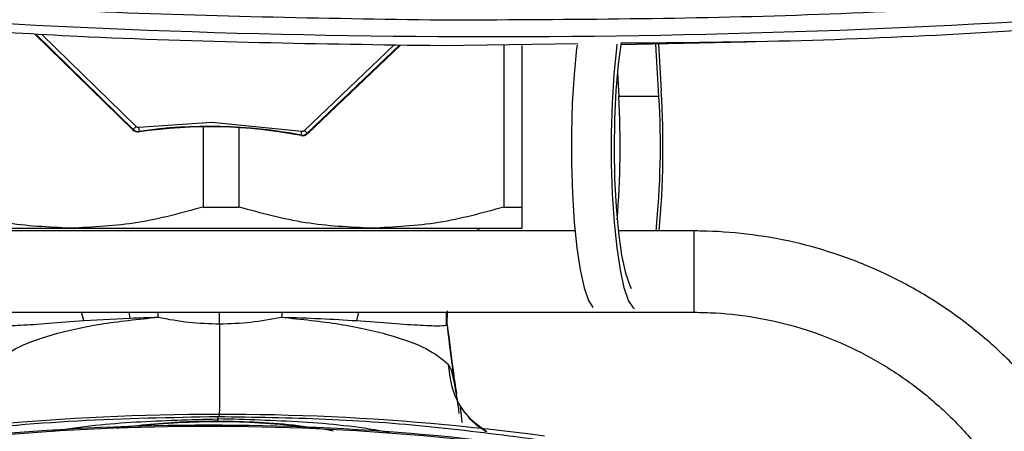
# Model space of a CAD drawing. Units: millimetres. Extents: x 10 to 416, y 10 to 287.
# Drawn here: x 310 to 322, y 208 to 213 of the extents above; entities that cross this region are included whole.
import ezdxf

# ---------------------------------------------------------------- set-up
doc = ezdxf.new("R2010")
doc.units = ezdxf.units.MM

msp = doc.modelspace()

# ---------------------------------------------------------------- linework, layer by layer
at = {"color": 7, "linetype": 'Continuous', "lineweight": 25}
for p, q in [((310.549, 212.957), (311.755, 211.78)), ((311.755, 211.78), (310.549, 212.957)), ((311.759, 211.785), (310.56, 212.957)), ((310.635, 212.953), (311.794, 211.82)), ((313.864, 211.773), (314.962, 212.822)), ((315.545, 212.817), (317.224, 212.841)), ((319.294, 212.858), (317.752, 212.826)), ((318.222, 212.19), (318.184, 212.833)), ((318.218, 212.834), (318.251, 212.259)), ((315.034, 212.821), (313.898, 211.737)), ((313.903, 211.732), (315.043, 212.821)), ((315.043, 212.821), (313.903, 211.732)), ((316.317, 212.815), (316.317, 210.829)), ((316.539, 210.829), (316.539, 212.816)), ((317.711, 212.488), (317.728, 212.19)), ((318.222, 212.19), (317.728, 212.19)), ((311.824, 211.811), (312.725, 211.873)), ((312.725, 211.873), (313.832, 211.764)), ((311.755, 211.78), (311.759, 211.785)), ((311.755, 211.78), (311.755, 211.78)), ((311.794, 211.82), (311.759, 211.785)), ((311.824, 211.811), (311.831, 211.761)), ((311.832, 211.754), (311.831, 211.761)), ((312.617, 211.816), (312.617, 210.829)), ((313.061, 210.829), (313.061, 211.804)), ((313.823, 211.715), (313.832, 211.764)), ((313.864, 211.773), (313.898, 211.737)), ((313.898, 211.737), (313.903, 211.732)), ((313.823, 211.715), (313.822, 211.708)), ((313.903, 211.732), (313.903, 211.732)), ((312.617, 210.829), (313.061, 210.829)), ((316.317, 210.829), (316.539, 210.829)), ((317.19, 210.535), (307.654, 210.535)), ((309.139, 210.569), (310.989, 210.569)), ((310.989, 210.569), (314.689, 210.569)), ((314.689, 210.569), (316.539, 210.569)), ((316.027, 210.535), (315.968, 210.569)), ((318.654, 210.535), (317.722, 210.535)), ((318.654, 209.535), (318.654, 210.535)), ((307.654, 209.535), (318.654, 209.535)), ((311.15, 209.432), (311.122, 209.535)), ((311.15, 209.432), (311.718, 209.463)), ((311.704, 209.535), (311.718, 209.463)), ((312.056, 209.535), (312.064, 209.474)), ((312.821, 209.393), (312.821, 209.535)), ((313.588, 209.535), (313.58, 209.474)), ((314.528, 209.535), (314.502, 209.432)), ((315.612, 209.384), (315.609, 209.535)), ((315.614, 209.465), (315.621, 209.552)), ((315.62, 209.379), (315.621, 209.552))]:
    msp.add_line(p, q, dxfattribs=at)
at = {"color": 7, "linetype": 'Continuous', "lineweight": 25, "flags": 128}
for points in [[(317.922, 209.578), (317.908, 209.589), (317.85, 209.679), (317.796, 209.837), (317.748, 210.056), (317.707, 210.328), (317.674, 210.644), (317.652, 210.993), (317.641, 211.362), (317.64, 211.739), (317.651, 212.109), (317.672, 212.46), (317.704, 212.78), (317.71, 212.833)], [(317.756, 212.853), (317.721, 212.587), (317.693, 212.264), (317.676, 211.912), (317.671, 211.545), (317.677, 211.179), (317.695, 210.83), (317.725, 210.511), (317.763, 210.236), (317.81, 210.017), (317.863, 209.863), (317.881, 209.828)], [(317.215, 212.82), (317.21, 212.78), (317.178, 212.46), (317.157, 212.109), (317.146, 211.739), (317.147, 211.362), (317.158, 210.993), (317.181, 210.644), (317.213, 210.328), (317.254, 210.056), (317.302, 209.837), (317.357, 209.679), (317.41, 209.593)]]:
    msp.add_lwpolyline(points, dxfattribs=at)
at = {"color": 7, "linetype": 'Continuous', "lineweight": 25}
for centre, radius, start, end in [((316.184, 324.815), 111.889, 265.15006, 274.15402), ((306.619, 211.57), 11.653, 354.9004, 3.3876), ((307.293, 211.568), 10.453, 355.0861, 3.4081), ((307.912, 211.572), 10.328, 354.2337, 3.4276), ((311.819, 211.846), 0.0924, 225.6728, 278.2227), ((311.819, 211.846), 0.0924, 225.6728, 278.2227), ((311.819, 211.846), 0.0856, 225.6728, 278.2227), ((311.819, 211.846), 0.0356, 269.6728, 278.2227), ((312.69, 205.818), 6.004, 79.1255, 98.2227), ((312.69, 205.818), 5.998, 79.1255, 98.2227), ((312.69, 205.818), 5.998, 79.1255, 98.2227), ((313.839, 211.799), 0.0856, 259.1255, 313.6728), ((313.839, 211.799), 0.0356, 259.1255, 269.6728), ((313.839, 211.799), 0.0924, 259.1255, 313.6728), ((313.839, 211.799), 0.0924, 259.1255, 313.6728), ((312.807, 178.231), 30.048, 82.3328, 103.7383), ((312.688, 178.031), 30.114, 79.8725, 100.1275), ((312.681, 178.031), 30.099, 79.8956, 100.1044), ((312.796, 199.33), 8.857, 83.3827, 96.352)]:
    msp.add_arc(centre, radius, start, end, dxfattribs=at)
for points, knots in [([(315.546, 213.127), (314.077, 213.15), (311.138, 213.196), (308.207, 213.416), (306.741, 213.526)], [0, 0, 0, 0, 0.5, 1, 1, 1, 1]), ([(324.275, 213.419), (322.821, 213.328), (319.915, 213.145), (317.003, 213.133), (315.546, 213.127)], [0, 0, 0, 0, 0.5, 1, 1, 1, 1]), ([(307.987, 213.135), (309.017, 213.058), (311.533, 212.873), (314.055, 212.838), (315.545, 212.817)], [0, 0, 0, 0, 0.409525, 1, 1, 1, 1]), ([(317.757, 212.848), (318.495, 212.854), (320.709, 212.87), (322.919, 213.018), (324.391, 213.116)], [0, 0, 0, 0, 0.333404, 1, 1, 1, 1]), ([(310.989, 210.569), (310.717, 210.582), (310.167, 210.607), (309.632, 210.754), (309.361, 210.829)], [0, 0, 0, 0, 0.495539, 1, 1, 1, 1]), ([(312.617, 210.829), (312.351, 210.756), (311.816, 210.608), (311.266, 210.582), (310.989, 210.569)], [0, 0, 0, 0, 0.496166, 1, 1, 1, 1]), ([(314.689, 210.569), (314.417, 210.582), (313.867, 210.607), (313.332, 210.754), (313.061, 210.829)], [0, 0, 0, 0, 0.4955386, 1, 1, 1, 1]), ([(316.317, 210.829), (316.051, 210.756), (315.516, 210.608), (314.966, 210.582), (314.689, 210.569)], [0, 0, 0, 0, 0.496166, 1, 1, 1, 1]), ([(316.539, 210.569), (316.539, 210.582), (316.539, 210.607), (316.539, 210.754), (316.539, 210.829)], [0, 0, 0, 0, 0.495539, 1, 1, 1, 1]), ([(324.154, 205.035), (324.152, 205.143), (324.146, 205.448), (324.088, 205.947), (323.96, 206.523), (323.77, 207.082), (323.521, 207.618), (323.217, 208.124), (322.86, 208.595), (322.455, 209.024), (322.006, 209.408), (321.519, 209.742), (320.998, 210.021), (320.451, 210.244), (319.884, 210.406), (319.312, 210.505), (318.899, 210.533), (318.684, 210.535), (318.654, 210.535)], [0, 0, 0, 0, 0.037609, 0.105847, 0.174107, 0.242368, 0.310628, 0.378889, 0.447149, 0.51541, 0.583671, 0.651932, 0.720192, 0.788453, 0.856714, 0.924975, 0.989653, 1, 1, 1, 1]), ([(310.053, 208.897), (310.126, 208.962), (310.272, 209.091), (310.732, 209.261), (311.325, 209.398), (311.82, 209.449), (312.064, 209.474)], [0, 0, 0, 0, 0.258083, 0.511167, 0.758256, 1, 1, 1, 1]), ([(310.068, 209.379), (310.083, 209.375), (310.113, 209.367), (310.358, 209.373), (310.699, 209.398), (311.001, 209.421), (311.15, 209.432)], [0, 0, 0, 0, 0.2549402, 0.507798, 0.7565634, 1, 1, 1, 1]), ([(311.718, 209.463), (311.775, 209.465), (311.888, 209.469), (312.005, 209.472), (312.064, 209.474)], [0, 0, 0, 0, 0.5006515, 1, 1, 1, 1]), ([(312.064, 209.474), (312.19, 209.45), (312.438, 209.404), (312.694, 209.397), (312.821, 209.393)], [0, 0, 0, 0, 0.506298, 1, 1, 1, 1]), ([(312.821, 209.393), (312.949, 209.397), (313.206, 209.404), (313.455, 209.451), (313.58, 209.474)], [0, 0, 0, 0, 0.498551, 1, 1, 1, 1]), ([(313.58, 209.474), (313.826, 209.449), (314.324, 209.398), (314.926, 209.261), (315.399, 209.091), (315.553, 208.962), (315.631, 208.897)], [0, 0, 0, 0, 0.241841, 0.4889877, 0.7419488, 1, 1, 1, 1]), ([(313.58, 209.474), (313.743, 209.469), (314.071, 209.46), (314.358, 209.441), (314.502, 209.432)], [0, 0, 0, 0, 0.497483, 1, 1, 1, 1]), ([(314.502, 209.432), (314.653, 209.421), (314.959, 209.398), (315.309, 209.373), (315.563, 209.366), (315.601, 209.375), (315.62, 209.379)], [0, 0, 0, 0, 0.243086, 0.491456, 0.743978, 1, 1, 1, 1]), ([(315.619, 209.38), (315.617, 209.402), (315.613, 209.444), (315.615, 209.487), (315.615, 209.509)], [0, 0, 0, 0, 0.49964, 1, 1, 1, 1]), ([(318.654, 209.535), (318.742, 209.533), (319.009, 209.528), (319.451, 209.474), (319.97, 209.349), (320.471, 209.163), (320.947, 208.919), (321.39, 208.621), (321.795, 208.272), (322.156, 207.878), (322.467, 207.443), (322.725, 206.976), (322.927, 206.48), (323.067, 205.965), (323.142, 205.48), (323.15, 205.169), (323.154, 205.035)], [0, 0, 0, 0, 0.0376124, 0.1130511, 0.188523, 0.2639949, 0.3394669, 0.4149388, 0.4904109, 0.565883, 0.6413551, 0.7168273, 0.7922996, 0.867772, 0.9432443, 1, 1, 1, 1]), ([(312.821, 209.393), (312.821, 209.319), (312.821, 209.169), (312.821, 208.941), (312.821, 208.724), (312.82, 208.528), (312.818, 208.369), (312.817, 208.273), (312.816, 208.246), (312.816, 208.245)], [0, 0, 0, 0, 0.164524, 0.329048, 0.49357, 0.658092, 0.822614, 0.987137, 1, 1, 1, 1]), ([(315.62, 209.379), (315.619, 209.38), (315.619, 209.381), (315.615, 209.383), (315.612, 209.384)], [0, 0, 0, 0, 0.49971, 1, 1, 1, 1]), ([(315.62, 209.379), (315.643, 209.191), (315.678, 208.897), (315.719, 208.627), (315.733, 208.53)], [0, 0, 0, 0, 0.63968, 1, 1, 1, 1]), ([(315.748, 208.435), (315.738, 208.495), (315.694, 208.775), (315.655, 209.092), (315.624, 209.342)], [0, 0, 0, 0, 0.212798, 1, 1, 1, 1]), ([(315.631, 208.897), (315.646, 208.779), (315.674, 208.543), (315.852, 208.244), (316.028, 208.123), (316.108, 208.068)], [0, 0, 0, 0, 0.353592, 0.707184, 1, 1, 1, 1]), ([(315.768, 208.288), (315.747, 208.429), (315.716, 208.634), (315.675, 208.825), (315.645, 208.874), (315.631, 208.897)], [0, 0, 0, 0, 0.531805, 0.77977, 1, 1, 1, 1]), ([(315.784, 208.376), (315.783, 208.375), (315.779, 208.372), (315.783, 208.317), (315.792, 208.236), (315.799, 208.177)], [0, 0, 0, 0, 0.120097, 0.351611, 1, 1, 1, 1]), ([(307.695, 207.792), (308.25, 207.883), (309.359, 208.065), (311.073, 208.221), (312.225, 208.242), (312.801, 208.253)], [0, 0, 0, 0, 0.334045, 0.666952, 1, 1, 1, 1]), ([(310.775, 208.071), (310.781, 208.072), (311.115, 208.134), (311.79, 208.196), (312.463, 208.214), (312.8, 208.223)], [0, 0, 0, 0, 0.0095521, 0.504216, 1, 1, 1, 1]), ([(312.8, 208.223), (312.8, 208.215), (312.799, 208.198), (312.799, 208.195), (312.799, 208.194)], [0, 0, 0, 0, 0.5, 1, 1, 1, 1]), ([(312.8, 208.223), (312.8, 208.232), (312.8, 208.248), (312.801, 208.251), (312.801, 208.253)], [0, 0, 0, 0, 0.559642, 1, 1, 1, 1]), ([(314.909, 208.055), (314.89, 208.058), (314.541, 208.126), (313.839, 208.195), (313.146, 208.214), (312.8, 208.223)], [0, 0, 0, 0, 0.029066, 0.513892, 1, 1, 1, 1]), ([(312.801, 208.253), (313.244, 208.246), (314.13, 208.234), (315.441, 208.138), (316.278, 208.029), (316.696, 207.974)], [0, 0, 0, 0, 0.333131, 0.666358, 1, 1, 1, 1]), ([(316.09, 208.069), (316.014, 208.12), (315.935, 208.173), (315.882, 208.245), (315.88, 208.248)], [0, 0, 0, 0, 0.963146, 1, 1, 1, 1]), ([(312.799, 208.194), (312.658, 208.192), (312.38, 208.188), (311.966, 208.155), (311.694, 208.127), (311.559, 208.105), (311.559, 208.105)], [0, 0, 0, 0, 0.337693, 0.667515, 0.999542, 1, 1, 1, 1]), ([(314.216, 208.074), (314.074, 208.096), (313.773, 208.144), (313.3, 208.185), (312.967, 208.191), (312.799, 208.194)], [0, 0, 0, 0, 0.307402, 0.649661, 1, 1, 1, 1])]:
    msp.add_open_spline(points, degree=3, knots=knots, dxfattribs=at)
for points in [[(311.794, 211.82), (311.798, 211.817), (311.805, 211.812), (311.814, 211.811), (311.819, 211.81)], [(313.839, 211.763), (313.844, 211.764), (313.853, 211.765), (313.86, 211.77), (313.864, 211.773)]]:
    msp.add_open_spline(points, degree=3, dxfattribs=at)

doc.saveas('drawing.dxf')
